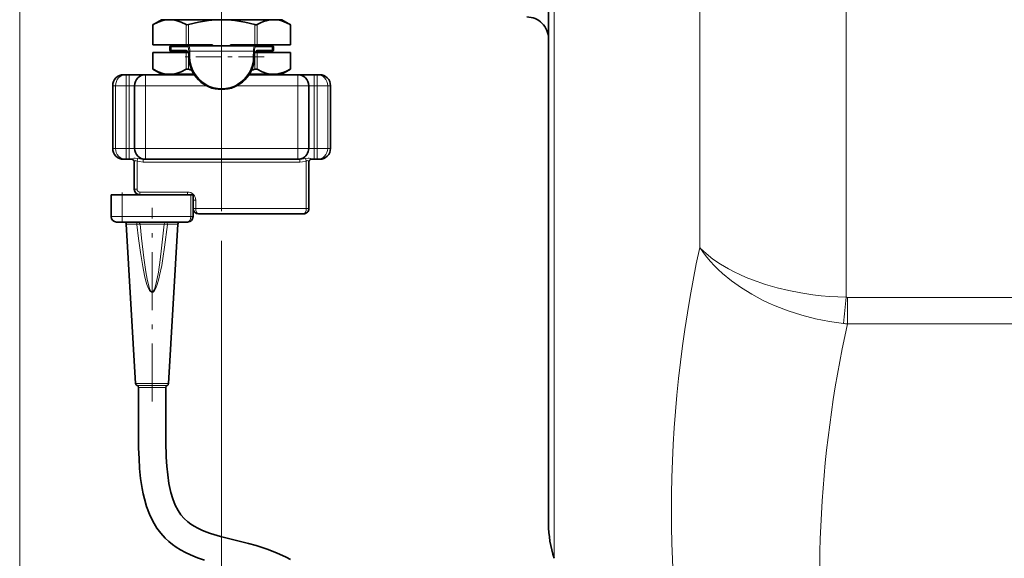
# Model space of a CAD drawing. Extents: x 0 to 420, y 0 to 297.
# Drawn here: x 168 to 190, y 71 to 83 of the extents above; entities that cross this region are included whole.
import ezdxf

# ---------------------------------------------------------------- set-up
doc = ezdxf.new("R2010")
doc.units = 0
doc.linetypes.add('DASHDOT', pattern=[18.5, 12, -3, 0.5, -3])

msp = doc.modelspace()

# ---------------------------------------------------------------- linework, layer by layer
at = {"color": 7, "linetype": 'DASHDOT', "lineweight": 13, "ltscale": 0.494891}
msp.add_line((172.222992, 96.254936), (172.222992, 76.45929), dxfattribs=at)
at = {"color": 7, "lineweight": 13}
for p, q in [((167.598007, 90.574196), (167.598007, 34.858936)), ((179.840698, 90.574181), (179.840698, 70.666779)), ((183.171143, 86.729286), (183.171143, 77.789009)), ((186.526001, 86.538185), (186.526001, 76.649269)), ((170.65332, 82.899109), (170.65332, 82.436684)), ((171.411102, 82.899109), (171.411102, 82.436684)), ((171.465225, 82.899109), (171.465225, 82.436684)), ((172.980774, 82.899109), (172.980774, 82.436684)), ((173.034897, 82.899109), (173.034897, 82.436684)), ((173.792664, 82.899109), (173.792664, 82.436684)), ((171.064621, 82.386681), (171.035492, 82.386681)), ((171.064621, 82.311684), (171.035492, 82.311684)), ((171.446716, 82.386681), (171.064621, 82.386681)), ((171.064621, 82.311684), (171.064621, 82.386681)), ((171.419235, 82.311684), (171.064621, 82.311684)), ((172.999283, 82.386681), (173.381378, 82.386681)), ((173.381378, 82.311684), (173.026749, 82.311684)), ((173.410492, 82.386681), (173.381378, 82.386681)), ((173.381378, 82.311684), (173.381378, 82.386681)), ((173.410492, 82.311684), (173.381378, 82.311684)), ((170.65332, 82.261681), (170.65332, 81.874252)), ((171.411102, 82.261681), (171.411102, 81.874252)), ((171.465225, 82.254379), (171.465225, 81.874252)), ((171.493103, 82.286682), (171.468689, 82.286682)), ((171.468689, 82.24855), (171.468689, 82.286682)), ((171.498001, 82.224182), (171.472992, 82.224182)), ((171.498001, 82.161682), (171.472992, 82.161682)), ((172.952896, 82.286682), (171.493103, 82.286682)), ((171.493103, 82.253044), (171.493103, 82.286682)), ((171.498001, 82.161682), (171.498001, 82.224182)), ((172.947998, 82.161682), (172.947998, 82.224182)), ((172.947998, 82.224182), (172.972992, 82.224182)), ((172.947998, 82.161682), (172.972992, 82.161682)), ((172.952896, 82.286682), (172.97731, 82.286682)), ((172.952896, 82.253044), (172.952896, 82.286682)), ((172.97731, 82.24855), (172.97731, 82.286682)), ((172.980774, 82.254379), (172.980774, 81.874252)), ((173.034897, 82.261681), (173.034897, 81.874252)), ((173.792664, 82.261681), (173.792664, 81.874252)), ((170.034821, 81.499184), (170.034821, 81.749184)), ((170.104248, 81.499184), (170.104248, 81.749184)), ((170.479248, 81.499184), (170.479248, 81.749184)), ((173.966751, 81.749184), (173.966583, 81.499184)), ((174.341751, 81.499184), (174.341751, 81.749184)), ((174.411179, 81.499184), (174.411179, 81.749184)), ((169.729248, 81.499184), (169.792755, 81.499184)), ((169.792755, 81.499184), (170.034821, 81.499184)), ((169.792755, 81.499184), (169.792755, 80.061684)), ((170.034821, 81.499184), (170.104248, 81.499184)), ((170.034821, 81.499184), (170.034821, 80.061684)), ((170.104248, 81.499184), (170.229248, 81.499184)), ((170.104248, 81.499184), (170.104248, 80.061684)), ((170.229248, 81.499184), (170.479248, 81.499184)), ((170.479248, 81.499184), (171.871429, 81.499184)), ((170.479248, 81.499184), (170.479248, 80.061684)), ((172.574554, 81.499184), (173.966583, 81.499184)), ((173.966583, 81.499184), (174.216751, 81.499184)), ((173.966583, 81.499184), (173.966583, 80.061684)), ((174.216751, 81.499184), (174.341751, 81.499184)), ((174.341751, 81.499184), (174.411179, 81.499184)), ((174.341751, 81.499184), (174.341751, 80.061684)), ((174.411179, 81.499184), (174.653229, 81.499184)), ((174.411179, 81.499184), (174.411179, 80.061684)), ((174.653229, 81.499184), (174.716751, 81.499184)), ((174.653229, 81.499184), (174.653229, 80.061684)), ((169.792755, 80.061684), (169.729248, 80.061684)), ((170.034821, 80.061684), (169.792755, 80.061684)), ((170.034821, 80.061684), (170.104248, 80.061684)), ((170.034821, 80.061684), (170.034821, 79.811684)), ((170.104248, 80.061684), (170.104248, 79.811684)), ((170.229248, 80.061684), (170.104248, 80.061684)), ((170.479248, 80.061684), (170.229248, 80.061684)), ((170.479248, 80.061684), (170.479248, 79.811684)), ((170.479248, 80.061684), (173.966583, 80.061684)), ((173.966751, 79.811684), (173.966583, 80.061684)), ((174.216751, 80.061684), (173.966583, 80.061684)), ((174.341751, 80.061684), (174.216751, 80.061684)), ((174.341751, 80.061684), (174.341751, 79.811684)), ((174.341751, 80.061684), (174.411179, 80.061684)), ((174.411179, 80.061684), (174.411179, 79.811684)), ((174.653229, 80.061684), (174.411179, 80.061684)), ((174.716751, 80.061684), (174.653229, 80.061684)), ((170.285492, 79.770798), (170.301376, 79.828979)), ((174.160492, 79.770798), (174.144623, 79.828979)), ((170.285492, 79.770798), (170.285492, 79.124184)), ((170.429001, 79.749184), (170.429001, 79.811684)), ((174.016983, 79.749184), (170.429001, 79.749184)), ((174.016983, 79.749184), (174.016983, 79.811684)), ((174.160492, 79.770798), (174.160492, 78.686684)), ((169.943314, 78.999184), (169.943314, 78.499184)), ((170.285492, 79.124184), (170.222992, 79.124184)), ((171.443314, 79.061684), (170.347992, 79.061684)), ((170.347992, 79.061684), (170.347992, 78.999184)), ((171.443314, 79.061684), (171.443314, 78.999184)), ((171.518311, 78.999184), (171.518311, 78.499184)), ((171.630814, 78.874184), (171.568314, 78.874184)), ((171.630814, 78.686684), (171.630814, 78.874184)), ((169.693314, 78.499184), (169.943314, 78.499184)), ((169.943314, 78.374184), (169.943314, 78.499184)), ((169.943314, 78.499184), (171.518311, 78.499184)), ((171.518311, 78.499184), (171.568314, 78.499184)), ((171.568314, 78.686684), (171.630814, 78.686684)), ((171.630814, 78.686684), (174.160492, 78.686684)), ((174.160492, 78.686684), (174.222992, 78.686684)), ((170.03981, 78.327095), (170.280167, 78.327095)), ((170.354797, 78.324181), (170.280838, 78.316902)), ((170.354797, 78.324181), (170.354202, 78.327095)), ((170.906815, 78.324181), (170.354797, 78.324181)), ((170.90741, 78.327095), (170.906815, 78.324181)), ((170.906815, 78.324181), (170.980774, 78.316902)), ((170.981445, 78.327095), (171.14946, 78.327095)), ((171.14946, 78.327095), (171.221817, 78.327095)), ((172.222992, 76.45929), (172.222992, 43.258385)), ((186.55574, 76.648132), (191.710403, 76.648132)), ((186.55574, 76.648132), (186.55574, 76.040871)), ((186.55574, 76.040871), (191.36113, 76.040871)), ((170.253067, 74.671265), (170.962311, 74.671265)), ((170.962311, 74.671265), (171.00856, 74.671265)), ((170.285751, 74.627243), (170.933807, 74.627319)), ((170.318527, 74.580528), (170.905228, 74.580261)), ((170.905228, 74.580261), (170.943527, 74.580238)), ((170.933807, 74.627319), (170.976074, 74.627319))]:
    msp.add_line(p, q, dxfattribs=at)
at = {"color": 7, "linetype": 'DASHDOT', "lineweight": 13}
msp.add_line((172.222992, 90.6194), (172.222992, 59.18652), dxfattribs=at)
at = {"color": 7, "lineweight": 35}
for p, q in [((179.710495, 90.574181), (179.710495, 71.463074)), ((170.847992, 83.011681), (170.644958, 82.894455)), ((170.847992, 83.011681), (171.032211, 83.011681)), ((171.032211, 83.011681), (172.222992, 83.011681)), ((172.222992, 83.011681), (173.413788, 83.011681)), ((173.413788, 83.011681), (173.429672, 83.011681)), ((173.430008, 83.011459), (173.413788, 83.011681)), ((173.429672, 83.011681), (173.597992, 83.011681)), ((173.597992, 83.011681), (173.801041, 82.894455)), ((170.644958, 82.894455), (170.644958, 82.436684)), ((170.65332, 82.899109), (170.645004, 82.894485)), ((173.80098, 82.894485), (173.792664, 82.899109)), ((173.801041, 82.894455), (173.801041, 82.436684)), ((170.644958, 82.436684), (170.65332, 82.436684)), ((171.411102, 82.436684), (170.65332, 82.436684)), ((171.035492, 82.311684), (171.035492, 82.386681)), ((171.089035, 82.411682), (171.060501, 82.411682)), ((171.47113, 82.411682), (171.089035, 82.411682)), ((171.223175, 82.436684), (171.223175, 82.411682)), ((171.411102, 82.436684), (171.465225, 82.436684)), ((171.459808, 82.436684), (171.459808, 82.411682)), ((172.016403, 82.436684), (171.465225, 82.436684)), ((172.974869, 82.411682), (171.47113, 82.411682)), ((171.597992, 82.436684), (171.597992, 82.411682)), ((171.977539, 82.436684), (171.977539, 82.411682)), ((172.016403, 82.436684), (172.016403, 82.411682)), ((172.429596, 82.436684), (172.429596, 82.411682)), ((172.980774, 82.436684), (172.429596, 82.436684)), ((172.468445, 82.436684), (172.468445, 82.411682)), ((172.847992, 82.436684), (172.847992, 82.411682)), ((172.974869, 82.411682), (173.356949, 82.411682)), ((172.980774, 82.436684), (173.034897, 82.436684)), ((172.986191, 82.436684), (172.986191, 82.411682)), ((173.792664, 82.436684), (173.034897, 82.436684)), ((173.222809, 82.436684), (173.222809, 82.411682)), ((173.385498, 82.411682), (173.356949, 82.411682)), ((173.410492, 82.311684), (173.410492, 82.386681)), ((173.792664, 82.436684), (173.801041, 82.436684)), ((170.644958, 82.261681), (170.65332, 82.261681)), ((170.644958, 82.261681), (170.644958, 81.878906)), ((171.411102, 82.261681), (170.65332, 82.261681)), ((171.089035, 82.286682), (171.060501, 82.286682)), ((171.43512, 82.286682), (171.089035, 82.286682)), ((171.223175, 82.286682), (171.223175, 82.261681)), ((171.397995, 82.274178), (171.44809, 82.274178)), ((171.411102, 82.261681), (171.460526, 82.261681)), ((171.439651, 82.279465), (171.437622, 82.280487)), ((171.493103, 82.253044), (171.468689, 82.24855)), ((171.472992, 82.161682), (171.472992, 82.224182)), ((172.952896, 82.253044), (172.97731, 82.24855)), ((172.972992, 82.161682), (172.972992, 82.224182)), ((172.985474, 82.261681), (173.034897, 82.261681)), ((172.997925, 82.274178), (173.047989, 82.274178)), ((173.006348, 82.279465), (173.008392, 82.280495)), ((173.356949, 82.286682), (173.01088, 82.286682)), ((173.792664, 82.261681), (173.034897, 82.261681)), ((173.222809, 82.286682), (173.222809, 82.261681)), ((173.385498, 82.286682), (173.356949, 82.286682)), ((173.792664, 82.261681), (173.801041, 82.261681)), ((173.801041, 82.261681), (173.801041, 81.878906)), ((170.847992, 81.761681), (170.644958, 81.878906)), ((170.65332, 81.874252), (170.645004, 81.878876)), ((173.597992, 81.761681), (173.801041, 81.878906)), ((173.80098, 81.878876), (173.792664, 81.874252)), ((169.979248, 81.749184), (170.034821, 81.749184)), ((170.034821, 81.749184), (170.104248, 81.749184)), ((170.104248, 81.749184), (170.479248, 81.749184)), ((170.479248, 81.749184), (171.596619, 81.749184)), ((170.847992, 81.761681), (171.032211, 81.761681)), ((171.032211, 81.761681), (171.588562, 81.761681)), ((172.849365, 81.749184), (173.966751, 81.749184)), ((172.857422, 81.761681), (173.413788, 81.761681)), ((173.413788, 81.761681), (173.430008, 81.761902)), ((173.413788, 81.761681), (173.429672, 81.761681)), ((173.429672, 81.761681), (173.597992, 81.761681)), ((173.966751, 81.749184), (174.341751, 81.749184)), ((174.341751, 81.749184), (174.411179, 81.749184)), ((174.411179, 81.749184), (174.466751, 81.749184)), ((169.729248, 81.499184), (169.729248, 80.061684)), ((170.229248, 81.499184), (170.229248, 80.061684)), ((174.216751, 81.499184), (174.216751, 80.061684)), ((174.716751, 81.499184), (174.716751, 80.061684)), ((170.034821, 79.811684), (169.979248, 79.811684)), ((170.034821, 79.811684), (170.104248, 79.811684)), ((170.160492, 79.811684), (170.104248, 79.811684)), ((170.222992, 79.754509), (170.222992, 79.124184)), ((170.479156, 79.811684), (170.429001, 79.811684)), ((170.479248, 79.811684), (173.966751, 79.811684)), ((174.016983, 79.811684), (173.966751, 79.811684)), ((174.222992, 79.754509), (174.222992, 78.686684)), ((174.341751, 79.811684), (174.285492, 79.811684)), ((174.341751, 79.811684), (174.411179, 79.811684)), ((174.466751, 79.811684), (174.411179, 79.811684)), ((169.693314, 78.999184), (169.943314, 78.999184)), ((169.693314, 78.999184), (169.693314, 78.499184)), ((169.943314, 78.999184), (171.518311, 78.999184)), ((171.443314, 78.999184), (170.347992, 78.999184)), ((171.518311, 78.999184), (171.568314, 78.999184)), ((171.568314, 78.999184), (171.568314, 78.499184)), ((171.693314, 78.561684), (174.097992, 78.561684)), ((169.818314, 78.374184), (169.943314, 78.374184)), ((169.943314, 78.374184), (171.443314, 78.374184)), ((170.253067, 74.671265), (170.03981, 78.327095)), ((171.00856, 74.671265), (171.221817, 78.327095))]:
    msp.add_line(p, q, dxfattribs=at)
at = {"color": 7, "linetype": 'DASHDOT', "lineweight": 13, "ltscale": 0.022314}
msp.add_line((172.222992, 82.818504), (172.222992, 83.71106), dxfattribs=at)
at = {"color": 7, "linetype": 'DASHDOT', "lineweight": 13, "ltscale": 0.04875}
for p, q in [((172.222992, 83.136681), (172.222992, 81.186684)), ((173.197998, 82.161682), (171.248001, 82.161682))]:
    msp.add_line(p, q, dxfattribs=at)
at = {"color": 7, "linetype": 'DASHDOT', "lineweight": 13, "ltscale": 0.000752}
msp.add_line((172.222992, 82.439186), (172.222992, 82.409111), dxfattribs=at)
at = {"color": 7, "linetype": 'DASHDOT', "lineweight": 13, "ltscale": 0.043127}
for p, q in [((170.034821, 81.642937), (170.034821, 79.917862)), ((170.104248, 81.642937), (170.104248, 79.917862)), ((170.479248, 81.642937), (170.479248, 79.917862)), ((173.966751, 81.642937), (173.966751, 79.917862)), ((174.341751, 81.642937), (174.341751, 79.917862)), ((174.411179, 81.642937), (174.411179, 79.917862))]:
    msp.add_line(p, q, dxfattribs=at)
at = {"color": 7, "linetype": 'DASHDOT', "lineweight": 13, "ltscale": 0.015002}
msp.add_line((169.943314, 79.049187), (169.943314, 78.449112), dxfattribs=at)
at = {"color": 7, "linetype": 'DASHDOT', "lineweight": 13, "ltscale": 0.110995}
msp.add_line((170.630814, 74.257256), (170.630814, 78.697075), dxfattribs=at)
at = {"color": 7, "lineweight": 35}
for points in [[(171.032211, 83.011681), (170.956268, 83.006851), (170.879929, 82.992439), (170.767548, 82.954887), (170.65332, 82.899109)], [(171.411102, 82.899109), (171.296875, 82.954887), (171.184494, 82.992439), (171.108154, 83.006851), (171.032211, 83.011681)], [(172.222992, 83.011681), (172.071106, 83.006851), (171.918442, 82.992439), (171.69368, 82.954887), (171.465225, 82.899109)], [(172.980774, 82.899109), (172.752319, 82.954887), (172.527557, 82.992439), (172.374878, 83.006851), (172.222992, 83.011681)], [(173.413788, 83.011681), (173.35701, 83.00898), (173.300064, 83.000893), (173.242783, 82.987495), (173.185043, 82.968895), (173.110367, 82.937805), (173.034897, 82.899109)], [(173.430008, 83.011459), (173.48674, 83.007225), (173.543701, 82.997627), (173.601044, 82.982758), (173.658844, 82.962753), (173.725449, 82.933914), (173.792664, 82.899109)], [(171.465225, 82.899109), (171.428925, 82.894608), (171.411102, 82.899109)], [(173.034897, 82.899109), (173.025482, 82.895744), (173.000275, 82.895187), (172.980774, 82.899109)], [(170.65332, 81.874252), (170.767548, 81.818474), (170.879929, 81.780922), (170.956268, 81.76651), (171.032211, 81.761681)], [(171.032211, 81.761681), (171.108154, 81.76651), (171.184494, 81.780922), (171.296875, 81.818474), (171.411102, 81.874252)], [(171.465225, 81.874252), (171.428925, 81.878754), (171.411102, 81.874252)], [(173.034897, 81.874252), (173.025482, 81.877617), (173.000275, 81.878174), (172.980774, 81.874252)], [(173.034897, 81.874252), (173.149124, 81.818474), (173.261505, 81.780922), (173.337845, 81.76651), (173.413788, 81.761681)], [(173.430008, 81.761902), (173.48674, 81.766136), (173.543701, 81.775734), (173.601044, 81.790604), (173.658844, 81.810608), (173.725449, 81.839447), (173.792664, 81.874252)], [(170.318527, 74.580528), (170.318542, 74.11824), (170.317215, 73.653152), (170.322189, 73.188713), (170.330826, 72.951248), (170.345413, 72.722153), (170.368225, 72.493973), (170.401886, 72.266663), (170.42514, 72.147057), (170.452927, 72.027672), (170.503662, 71.852554), (170.567352, 71.681511), (170.645447, 71.517044), (170.739151, 71.361412), (170.828934, 71.240967), (170.929947, 71.129044), (171.009903, 71.053871), (171.094864, 70.984238), (171.184845, 70.919853), (171.278229, 70.861389), (171.392563, 70.799248), (171.509842, 70.744247), (171.670013, 70.680267), (171.833481, 70.624863)], [(170.943527, 74.580238), (170.942261, 73.7509), (170.944275, 73.340698), (170.95488, 72.985809), (170.967743, 72.780128), (170.987488, 72.578827), (171.016129, 72.382278), (171.059799, 72.177124), (171.104263, 72.027283), (171.159256, 71.88768), (171.225235, 71.761185), (171.290405, 71.664856), (171.364777, 71.578232), (171.449493, 71.500443), (171.519058, 71.448349), (171.594223, 71.400604), (171.679184, 71.354691), (171.769379, 71.312943), (171.864594, 71.274712), (171.964432, 71.23941), (172.200119, 71.168739), (172.502533, 71.090866), (172.839966, 71.004814), (173.010681, 70.957207), (173.265076, 70.876404), (173.483246, 70.793686), (173.69725, 70.696022), (173.801819, 70.640747)]]:
    msp.add_lwpolyline(points, dxfattribs=at)
at = {"color": 7, "lineweight": 13}
for points in [[(170.162537, 79.815948), (170.162949, 79.816895), (170.164673, 79.81897), (170.175156, 79.825554), (170.214996, 79.83638), (170.242035, 79.837593), (170.301376, 79.828979)], [(170.301376, 79.828979), (170.385635, 79.814026), (170.429001, 79.811684)], [(174.016983, 79.811684), (174.060379, 79.814026), (174.144623, 79.828979)], [(174.144623, 79.828979), (174.203674, 79.837585), (174.230591, 79.836426), (174.266953, 79.827286), (174.279922, 79.820175), (174.282806, 79.817261), (174.283463, 79.815948)], [(170.222992, 79.754509), (170.224152, 79.759727), (170.231293, 79.770851), (170.24295, 79.779388), (170.256622, 79.78157), (170.285492, 79.770798)], [(170.285492, 79.770798), (170.341049, 79.757812), (170.429001, 79.749184)], [(174.016983, 79.749184), (174.077652, 79.753387), (174.160492, 79.770798)], [(174.160492, 79.770798), (174.184158, 79.780792), (174.207367, 79.777084), (174.215729, 79.769691), (174.221664, 79.760162), (174.222992, 79.754509)], [(170.301758, 78.374184), (170.300262, 78.37397), (170.297134, 78.372322), (170.292007, 78.366692), (170.282715, 78.3451), (170.280167, 78.327095)], [(170.280838, 78.316902), (170.319763, 77.996567), (170.3638, 77.675797), (170.415649, 77.357544), (170.457199, 77.150833), (170.482544, 77.046066), (170.512939, 76.942146), (170.532318, 76.888191), (170.555862, 76.83567), (170.572464, 76.807198), (170.593597, 76.781219), (170.61441, 76.766861), (170.626862, 76.763603), (170.652527, 76.76947), (170.672287, 76.785545), (170.687561, 76.804855), (170.716431, 76.857727), (170.748352, 76.94117), (170.785065, 77.069374), (170.803543, 77.146927), (170.849869, 77.379242), (170.876694, 77.538216), (170.915359, 77.798058), (170.980774, 78.316902)], [(170.301758, 78.374184), (170.318451, 78.371262), (170.333984, 78.362854), (170.34494, 78.35173), (170.354202, 78.327095)], [(170.354797, 78.324181), (170.387863, 78.001869), (170.439789, 77.556671), (170.486679, 77.229118), (170.516037, 77.065056), (170.545273, 76.935776), (170.571426, 76.850769), (170.587341, 76.813721), (170.597229, 76.796394), (170.615768, 76.775848), (170.625168, 76.771408), (170.638336, 76.77198), (170.64917, 76.778381), (170.666031, 76.798973), (170.67601, 76.817223), (170.692123, 76.856041), (170.718765, 76.94516), (170.748657, 77.080658), (170.773743, 77.221832), (170.815033, 77.504601), (170.848846, 77.778381), (170.906815, 78.324181)], [(170.90741, 78.327095), (170.916946, 78.352104), (170.930786, 78.365097), (170.959869, 78.374184)], [(170.981445, 78.327095), (170.974365, 78.358208), (170.965988, 78.371033), (170.961868, 78.373802), (170.959869, 78.374184)], [(183.171143, 77.789017), (183.255447, 77.670006), (183.336182, 77.567268), (183.417664, 77.472336), (183.504028, 77.379593), (183.597717, 77.286636), (183.696121, 77.196259), (183.903107, 77.026085), (184.125778, 76.867279), (184.362411, 76.720535), (184.611359, 76.586472), (184.754089, 76.517799), (184.899857, 76.453247), (185.199432, 76.336807), (185.508026, 76.237694), (185.823593, 76.156387), (186.144104, 76.093307), (186.467606, 76.048843)], [(183.171143, 77.789009), (183.181091, 77.778778), (183.319687, 77.649185), (183.475174, 77.525871), (183.646133, 77.409416), (183.831085, 77.300293), (183.96019, 77.232445), (184.094345, 77.16806), (184.23584, 77.10611), (184.381775, 77.047897), (184.682541, 76.943871), (184.94342, 76.868805), (185.212006, 76.804466), (185.486832, 76.750992), (185.76651, 76.708473), (185.954712, 76.686287), (186.144073, 76.669014), (186.334839, 76.656654), (186.526001, 76.649269)]]:
    msp.add_lwpolyline(points, dxfattribs=at)
at = {"color": 7, "lineweight": 35}
for centre, radius, start, end in [((179.210495, 82.574181), 0.5, 0, 90.000003), ((171.060501, 82.386681), 0.025, 90.000003, 180.000005), ((171.060501, 82.311684), 0.025, 180.000005, 269.999997), ((173.385498, 82.386681), 0.025, 0, 90.000003), ((173.385498, 82.311684), 0.025, 269.999997, 360), ((171.397995, 82.224182), 0.05, 90.000207, 131.411282), ((171.396088, 82.267746), 0.043379, 17.103424, 32.013097), ((171.410492, 82.224182), 0.0625, 0, 62.193134), ((171.469147, 82.250076), 0.001627, 189.392912, 253.034101), ((172.222992, 82.161682), 0.75, 180.000005, 0), ((173.035492, 82.224182), 0.0625, 117.806843, 179.999978), ((172.976837, 82.250076), 0.001627, 286.965901, 350.607085), ((173.049652, 82.267876), 0.043098, 147.959861, 162.961688), ((173.047989, 82.224182), 0.05, 48.588719, 89.999791), ((172.487152, 85.539322), 3.804871, 254.419981, 255.566612), ((171.958832, 85.539322), 3.804874, 284.433389, 285.580014), ((169.979248, 81.499184), 0.25, 90.000003, 179.999995), ((170.479248, 81.499184), 0.25, 90.000003, 179.999995), ((173.966751, 81.499184), 0.25, 360, 90.000003), ((174.466751, 81.499184), 0.25, 0, 90.000003), ((169.979248, 80.061684), 0.25, 180.000005, 269.999997), ((170.479248, 80.061684), 0.25, 179.999995, 269.999997), ((173.966751, 80.061684), 0.25, 292.499993, 0.000001), ((174.466751, 80.061684), 0.25, 269.999997, 360), ((170.160492, 79.749184), 0.0625, 359.999959, 90.000009), ((174.285492, 79.749184), 0.0625, 90.000003, 180.000005), ((170.347992, 79.124184), 0.125, 180.000005, 269.999997), ((169.818314, 78.499184), 0.125, 180.000005, 269.999997), ((171.443314, 78.499184), 0.125, 269.999997, 0), ((171.693314, 78.686684), 0.125, 180.000005, 269.999997), ((174.097992, 78.686684), 0.125, 269.999997, 0), ((169.989899, 78.324181), 0.05, 3.338471, 90.000003), ((171.271729, 78.324181), 0.05, 90.000003, 176.661531), ((170.302979, 74.674179), 0.05, 183.338469, 249.849328), ((170.958649, 74.674179), 0.05, 290.416908, 356.661529), ((170.268524, 74.580299), 0.05, 0.258939, 69.849333), ((170.99353, 74.58046), 0.05, 110.416913, 180.254966), ((182.210495, 71.463074), 2.5, 179.999995, 198.573356)]:
    msp.add_arc(centre, radius, start, end, dxfattribs=at)
at = {"color": 7, "lineweight": 13}
for centre, radius, start, end in [((171.410492, 82.224182), 0.0875, 0, 19.259144), ((172.222992, 82.161682), 0.725, 179.999995, 360), ((173.035492, 82.224182), 0.0875, 160.740852, 180.000005), ((170.155609, 79.81636), 0.00685, 316.269417, 356.561637), ((170.161118, 79.753937), 0.061949, 0.532856, 88.699603), ((174.284866, 79.753937), 0.061949, 91.300395, 179.467141), ((174.290344, 79.816368), 0.006823, 183.520835, 223.995689), ((170.347992, 79.124184), 0.0625, 180.000005, 269.999997), ((171.443314, 78.874184), 0.1875, 0, 90.000003), ((170.382355, 78.328651), 0.102205, 180.872593, 186.600212), ((170.316605, 80.120163), 1.793457, 268.835874, 271.201271), ((170.945007, 80.120163), 1.793455, 268.798731, 271.164128), ((170.879272, 78.328644), 0.10219, 353.399827, 359.128242), ((151.037735, 79.793106), 35.627205, 353.967325, 354.937495), ((186.555664, 77.037155), 0.389022, 265.62787, 270.011773), ((186.740784, 78.577515), 2.543386, 263.833949, 265.827674)]:
    msp.add_arc(centre, radius, start, end, dxfattribs=at)
for centre, major_axis, ratio, start_param, end_param in [((171.089035, 82.386681), (0, 0.025002), 0.9767, 0, 1.570796327), ((171.089035, 82.311684), (0, -0.025002), 0.9767, 4.71238898, 6.283185307), ((171.443665, 82.311684), (0, -0.025002), 0.9767, 4.712388983, 5.882093027), ((171.41925, 82.161705), (0, -0.149979), 0.219745, 2.47378513, 3.141591075), ((171.47113, 82.386681), (0, 0.025002), 0.9767, 0, 1.570796327), ((171.446716, 82.286682), (0, -0.099998), 0.219729, 1.570794358, 3.141591197), ((171.47113, 82.286682), (0, -0.125), 0.175783, 1.570779431, 3.141594179), ((172.974869, 82.286682), (0, -0.125), 0.175783, 3.141592654, 4.712392742), ((172.974869, 82.386681), (0, 0.025002), 0.9767, 4.712389082, 6.283185307), ((172.999283, 82.286682), (0, -0.099998), 0.219729, 3.141592654, 4.712391297), ((173.026749, 82.161705), (0, -0.149979), 0.219742, 3.141590973, 3.809395419), ((173.002335, 82.311684), (0, -0.025002), 0.9767, 0.401096654, 1.570796327), ((173.356949, 82.386681), (0, 0.025002), 0.9767, 4.71238898, 6.283185307), ((173.356949, 82.311684), (0, -0.025002), 0.9767, 0, 1.570796327), ((170.034821, 81.499184), (0, -0.25), 0.968246, 3.141592654, 4.71238898), ((174.411179, 81.499184), (0, -0.25), 0.968246, 1.570796327, 3.141592654), ((170.034821, 80.061684), (0, 0.25), 0.968246, 1.570796327, 3.141592654), ((174.411179, 80.061684), (0, 0.25), 0.968246, 3.141592654, 4.71238898), ((171.443314, 78.499184), (0, -0.125), 0.6, 0, 1.570794919), ((171.693314, 78.686684), (0, -0.125), 0.5, 4.71238983, 6.283185307), ((174.097992, 78.686684), (0, -0.125), 0.5, 0, 1.570795477), ((239.085495, 71.76815), (-56.55896, 0), 0.707107, 6.132063669, 6.434307013), ((239.085495, 70.244858), (-53.165421, 0), 0.707107, 6.128392537, 6.376178932)]:
    msp.add_ellipse(centre, major_axis=major_axis, ratio=ratio, start_param=start_param, end_param=end_param, dxfattribs=at)
at = {"color": 7, "lineweight": 35}
msp.add_ellipse((173.966751, 80.061684), major_axis=(0, -0.25), ratio=1, start_param=0, end_param=0.392699082, dxfattribs=at)

doc.saveas('drawing.dxf')
